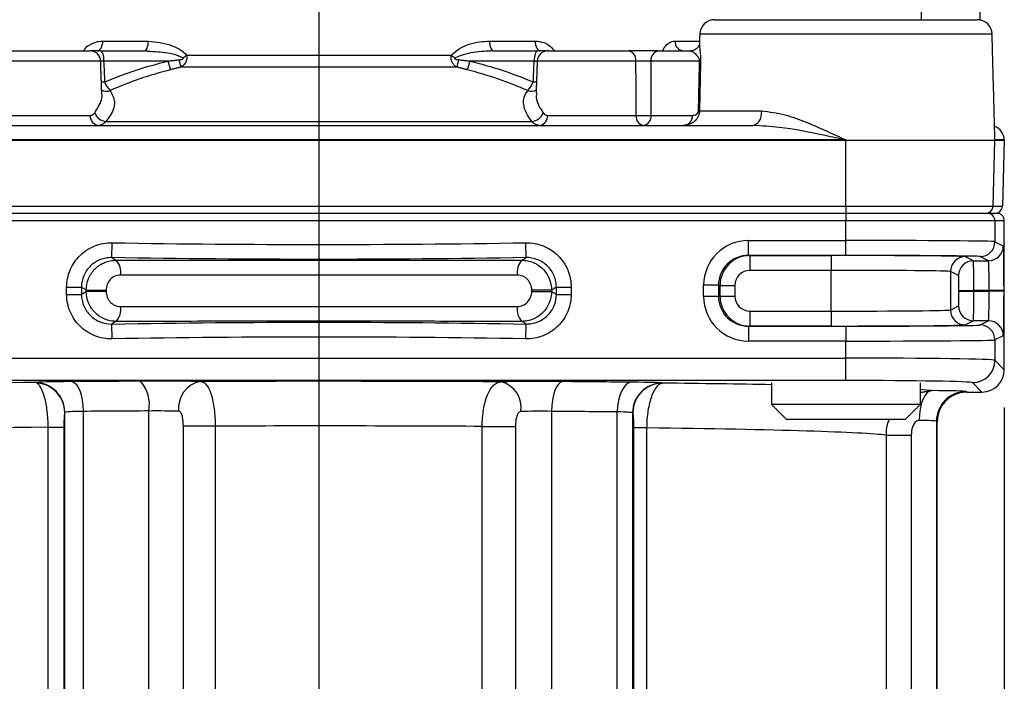
# Model space of a CAD drawing. Units: inches. Extents: x 0 to 21, y 0 to 15.5.
# Drawn here: x 12.2 to 13.5, y 4.2 to 5.1 of the extents above; entities that cross this region are included whole.
import ezdxf

# ---------------------------------------------------------------- set-up
doc = ezdxf.new("R2010")
doc.units = ezdxf.units.IN
doc.header["$LTSCALE"] = 0.03937
doc.layers.add('TEXT', color=7, linetype='Continuous')
doc.styles.add('ROMANS', font='romans.shx', dxfattribs={"width": 0.75})
doc.dimstyles.new('DWYER_STANDARD', dxfattribs={"dimtxt": 0.1, "dimasz": 0.18, "dimexe": 0.078, "dimexo": 0.05, "dimgap": 0.05, "dimtad": 0, "dimtih": 1, "dimtoh": 1, "dimdec": 3, "dimrnd": 0.001, "dimzin": 4, "dimdsep": 46, "dimtxsty": 'ROMANS', "dimcen": 0.062, "dimclrd": 256, "dimclre": 256, "dimclrt": 256, "dimadec": 3, "dimazin": 1, "dimtfac": 1, "dimtdec": 3, "dimtofl": 0, "dimtmove": 0, "dimatfit": 1, "dimfxl": 0, "dimtolj": 1, "dimtzin": 0, "dimarcsym": 0})

# ---------------------------------------------------------------- blocks, each defined once
blk = doc.blocks.new('*D9')
at = {"layer": 'DEFPOINTS', "color": 0}
for p in [(13.5353, 4.6589), (10.8582, 3.5545), (10.8582, 1.9858)]:
    blk.add_point(p, dxfattribs=at)
at = {"layer": 'TEXT', "lineweight": -2}
for p, q in [((13.5353, 4.6089), (13.5353, 1.9078)), ((10.8582, 3.5045), (10.8582, 1.9078)), ((11.0382, 1.9858), (12.1467, 1.9858)), ((13.3553, 1.9858), (12.7575, 1.9858))]:
    blk.add_line(p, q, dxfattribs=at)
at = {"layer": 'TEXT'}
for points in [[(11.0382, 2.0158), (11.0382, 1.9558), (10.8582, 1.9858)], [(13.3553, 2.0158), (13.3553, 1.9558), (13.5353, 1.9858)]]:
    blk.add_solid(points, dxfattribs=at)
at = {"layer": 'TEXT', "insert": (12.4521, 1.9858), "char_height": 0.1, "attachment_point": 5, "style": 'ROMANS'}
blk.add_mtext('\\A1;5-23/64\\P[136.13]', dxfattribs=at)
blk = doc.blocks.new('*D12')
at = {"layer": 'DEFPOINTS', "color": 0}
for p in [(12.4849, 5.3577), (10.1063, 2.7002), (12.0078, 2.7002)]:
    blk.add_point(p, dxfattribs=at)
at = {"layer": 'TEXT', "lineweight": -2}
for p, q in [((12.4349, 5.3577), (10.0283, 5.3577)), ((10.1063, 5.1777), (10.1063, 4.982)), ((10.1063, 2.8802), (10.1063, 4.5439)), ((11.9578, 2.7002), (10.0283, 2.7002))]:
    blk.add_line(p, q, dxfattribs=at)
at = {"layer": 'TEXT'}
for points in [[(10.0763, 5.1777), (10.1363, 5.1777), (10.1063, 5.3577)], [(10.0763, 2.8802), (10.1363, 2.8802), (10.1063, 2.7002)]]:
    blk.add_solid(points, dxfattribs=at)
at = {"layer": 'TEXT', "insert": (10.1063, 4.763), "char_height": 0.1, "attachment_point": 5, "style": 'ROMANS'}
blk.add_mtext('\\A1;5-21/64\\P[135.33]', dxfattribs=at)

msp = doc.modelspace()

# ---------------------------------------------------------------- linework, layer by layer
at = {"layer": 'TEXT'}
for p, q in [((12.6298, 5.4043), (12.6298, 2.4634)), ((13.5028, 5.1406), (13.5028, 5.1215)), ((13.4257, 5.1215), (13.4257, 5.1377)), ((13.1526, 5.1215), (13.4996, 5.1215)), ((13.5028, 5.1215), (13.4996, 5.1215)), ((13.5192, 5.1023), (13.1329, 5.1023)), ((12.3443, 5.0932), (12.4045, 5.0932)), ((12.8551, 5.0932), (12.9153, 5.0932)), ((13.1001, 5.0932), (13.1325, 5.0932)), ((13.1325, 5.0932), (13.1326, 5.0918)), ((12.2209, 5.0801), (12.3276, 5.0801)), ((12.3411, 5.0801), (12.3989, 5.0801)), ((12.4548, 5.0748), (12.8048, 5.0748)), ((12.8607, 5.0801), (12.9185, 5.0801)), ((12.932, 5.0801), (13.0387, 5.0801)), ((13.0784, 5.0801), (13.1203, 5.0801)), ((12.3414, 5.0668), (12.211, 5.0668)), ((12.4303, 5.0668), (12.3454, 5.0668)), ((12.9142, 5.0668), (12.8294, 5.0668)), ((13.0486, 5.0668), (12.9182, 5.0668)), ((13.1327, 5.0668), (13.0685, 5.0668)), ((12.8119, 5.0588), (12.4477, 5.0588)), ((13.1326, 5.0009), (13.2146, 5.0009)), ((12.2107, 4.995), (12.3276, 4.995)), ((12.3484, 4.987), (12.9112, 4.987)), ((12.932, 4.995), (13.0489, 4.995)), ((13.0685, 4.995), (13.1234, 4.995)), ((12.0563, 4.9817), (13.2034, 4.9817)), ((13.3261, 4.9625), (11.9335, 4.9625)), ((13.3261, 4.962), (11.9335, 4.962)), ((13.3261, 4.962), (13.3261, 4.9625)), ((13.5229, 4.962), (13.3261, 4.962)), ((13.3261, 4.8752), (13.3261, 4.962)), ((13.5206, 4.8752), (13.5229, 4.962)), ((13.5229, 4.9625), (13.5229, 4.962)), ((13.5353, 4.9625), (13.5229, 4.9625)), ((13.5353, 4.962), (13.5229, 4.962)), ((13.5353, 4.962), (13.533, 4.8752)), ((13.5353, 4.9625), (13.5353, 4.962)), ((11.9335, 4.8752), (13.3261, 4.8752)), ((11.9335, 4.8656), (13.3261, 4.8656)), ((13.3261, 4.8752), (13.5206, 4.8752)), ((13.3261, 4.8752), (13.3261, 4.8656)), ((13.3261, 4.8656), (13.513, 4.8656)), ((13.3261, 4.8656), (13.3261, 4.8557)), ((13.513, 4.8656), (13.5255, 4.8656)), ((13.5206, 4.8752), (13.533, 4.8752)), ((13.3261, 4.8557), (11.9335, 4.8557)), ((13.3261, 4.8297), (13.3261, 4.8557)), ((13.5229, 4.8557), (13.3261, 4.8557)), ((13.5229, 4.8557), (13.5229, 4.8281)), ((13.5353, 4.8557), (13.5229, 4.8557)), ((13.5353, 4.6589), (13.5353, 4.8557)), ((12.3562, 4.8071), (12.3566, 4.8267)), ((12.9034, 4.8071), (12.903, 4.8267)), ((13.1973, 4.8297), (13.3261, 4.8297)), ((13.1973, 4.81), (13.1973, 4.8297)), ((13.3261, 4.81), (13.3261, 4.8297)), ((13.5229, 4.8281), (13.5339, 4.8226)), ((13.3261, 4.81), (13.1973, 4.81)), ((13.1973, 4.81), (13.1991, 4.8098)), ((13.1991, 4.8098), (13.3067, 4.8098)), ((13.1991, 4.8098), (13.1991, 4.7901)), ((13.3067, 4.8098), (13.3067, 4.7901)), ((13.4839, 4.8083), (13.4946, 4.8029)), ((13.4946, 4.8029), (13.5143, 4.8029)), ((13.5143, 4.8029), (13.5032, 4.8084)), ((13.3067, 4.7901), (13.1991, 4.7901)), ((13.3067, 4.7363), (13.3067, 4.7901)), ((13.4642, 4.7886), (13.4642, 4.7378)), ((13.4749, 4.7832), (13.4642, 4.7886)), ((12.2965, 4.7585), (12.2965, 4.7679)), ((12.2965, 4.7679), (12.3161, 4.7679)), ((12.3161, 4.7679), (12.3161, 4.7585)), ((12.3224, 4.7624), (12.3224, 4.764)), ((12.3224, 4.764), (12.3486, 4.764)), ((12.3486, 4.7624), (12.3224, 4.7624)), ((12.3486, 4.764), (12.3486, 4.7624)), ((12.911, 4.7624), (12.911, 4.764)), ((12.9372, 4.764), (12.911, 4.764)), ((12.911, 4.7624), (12.9372, 4.7624)), ((12.9372, 4.764), (12.9372, 4.7624)), ((12.9435, 4.7679), (12.9631, 4.7679)), ((12.9435, 4.7585), (12.9435, 4.7679)), ((12.9631, 4.7679), (12.9631, 4.7585)), ((13.1381, 4.7558), (13.1381, 4.7706)), ((13.1577, 4.7706), (13.1381, 4.7706)), ((13.1577, 4.7706), (13.1577, 4.7558)), ((13.1597, 4.7704), (13.1577, 4.7706)), ((13.1597, 4.756), (13.1597, 4.7704)), ((13.1597, 4.7704), (13.1793, 4.7704)), ((13.1793, 4.7704), (13.1793, 4.756)), ((13.4752, 4.7629), (13.4752, 4.7636)), ((13.4752, 4.7636), (13.4949, 4.7636)), ((13.4752, 4.7629), (13.4949, 4.7629)), ((13.5153, 4.7636), (13.4949, 4.7636)), ((13.4949, 4.7636), (13.4949, 4.7629)), ((13.4949, 4.7629), (13.5153, 4.7629)), ((13.535, 4.7636), (13.5153, 4.7636)), ((13.5153, 4.7629), (13.5153, 4.7636)), ((13.535, 4.7629), (13.5153, 4.7629)), ((13.535, 4.7636), (13.535, 4.7629)), ((12.2965, 4.7585), (12.3161, 4.7585)), ((12.9435, 4.7585), (12.9631, 4.7585)), ((13.1577, 4.7558), (13.1381, 4.7558)), ((13.1577, 4.7558), (13.1597, 4.756)), ((13.1597, 4.756), (13.1793, 4.756)), ((13.1991, 4.7363), (13.3067, 4.7363)), ((13.1991, 4.7363), (13.1991, 4.7166)), ((13.3067, 4.7363), (13.3067, 4.7166)), ((13.4642, 4.7378), (13.4749, 4.7432)), ((13.4946, 4.7235), (13.4839, 4.7181)), ((13.5143, 4.7235), (13.4946, 4.7235)), ((13.5032, 4.718), (13.5143, 4.7235)), ((12.3566, 4.6997), (12.3562, 4.7193)), ((12.903, 4.6997), (12.9034, 4.7193)), ((13.1991, 4.7166), (13.1973, 4.7164)), ((13.1973, 4.7164), (13.3261, 4.7164)), ((13.1973, 4.7164), (13.1973, 4.6968)), ((13.3067, 4.7166), (13.1991, 4.7166)), ((13.3261, 4.7164), (13.3261, 4.6968)), ((13.3261, 4.6968), (13.1973, 4.6968)), ((13.3261, 4.6742), (13.3261, 4.6968)), ((13.5339, 4.7038), (13.5229, 4.6983)), ((13.5229, 4.6983), (13.5229, 4.6713)), ((11.9335, 4.6742), (13.3261, 4.6742)), ((13.3261, 4.6446), (13.3261, 4.6742)), ((13.5229, 4.6713), (13.5353, 4.6589)), ((13.3261, 4.6446), (11.9335, 4.6446)), ((13.0836, 4.6413), (13.084, 4.6412)), ((13.5058, 4.6294), (13.4934, 4.6418)), ((13.4861, 4.6294), (13.5058, 4.6294)), ((13.2276, 4.6132), (13.4245, 4.6132)), ((12.2939, 3.6845), (12.2939, 4.6025)), ((12.3182, 4.6038), (12.3182, 4.2293)), ((12.405, 4.2293), (12.405, 4.6043)), ((12.937, 4.6038), (12.937, 4.2293)), ((13.024, 3.6845), (13.024, 4.6031)), ((13.0443, 4.6019), (13.0443, 3.6845)), ((13.0447, 4.6018), (13.0443, 4.6019)), ((13.2473, 4.5935), (13.4048, 4.5935)), ((12.2721, 4.5829), (12.2928, 4.5829)), ((12.2721, 3.7928), (12.2721, 4.5829)), ((12.2928, 4.5829), (12.2928, 3.7928)), ((12.4927, 4.5843), (12.4507, 4.5843)), ((12.4507, 4.2293), (12.4507, 4.5843)), ((12.4927, 4.5843), (12.4927, 4.2293)), ((12.8456, 4.584), (12.8895, 4.584)), ((12.8456, 4.2293), (12.8456, 4.584)), ((12.8895, 4.584), (12.8895, 4.2293)), ((13.0459, 3.7921), (13.0459, 4.582)), ((13.0628, 4.582), (13.0459, 4.582)), ((13.0628, 4.582), (13.0628, 3.7921)), ((13.4457, 4.5907), (13.4457, 3.6845)), ((13.3795, 3.7846), (13.3795, 4.5724)), ((13.3795, 4.5724), (13.4124, 4.5724)), ((13.4124, 4.5724), (13.4124, 3.7846))]:
    msp.add_line(p, q, dxfattribs=at)
at = {"layer": 'TEXT', "flags": 128}
for points in [[(12.3372, 5.0801), (12.3385, 5.0804), (12.3398, 5.0811), (12.341, 5.0823), (12.3421, 5.0839), (12.343, 5.0859), (12.3436, 5.0881), (12.3441, 5.0906), (12.3443, 5.0932)], [(12.3989, 5.0801), (12.4, 5.0804), (12.401, 5.0811), (12.4019, 5.0823), (12.4028, 5.0839), (12.4034, 5.0859), (12.404, 5.0881), (12.4043, 5.0906), (12.4045, 5.0932)], [(12.8551, 5.0932), (12.8553, 5.0906), (12.8556, 5.0881), (12.8562, 5.0859), (12.8569, 5.0839), (12.8577, 5.0823), (12.8586, 5.0811), (12.8597, 5.0804), (12.8607, 5.0801)], [(12.9153, 5.0932), (12.9155, 5.0906), (12.916, 5.0881), (12.9167, 5.0859), (12.9175, 5.0839), (12.9186, 5.0823), (12.9198, 5.0811), (12.9211, 5.0804), (12.9224, 5.0801)], [(12.3411, 5.0801), (12.3419, 5.0799), (12.3427, 5.0791), (12.3434, 5.0779), (12.3441, 5.0763), (12.3446, 5.0743), (12.345, 5.072), (12.3453, 5.0695), (12.3454, 5.0668)], [(12.9185, 5.0801), (12.9177, 5.0799), (12.9169, 5.0791), (12.9162, 5.0779), (12.9155, 5.0763), (12.915, 5.0743), (12.9146, 5.072), (12.9143, 5.0695), (12.9142, 5.0668)], [(12.3424, 5.0392), (12.3441, 5.0392), (12.3467, 5.0393)], [(12.913, 5.0393), (12.9155, 5.0392), (12.9172, 5.0392)], [(13.2146, 5.0009), (13.2143, 4.9971), (13.2136, 4.9935), (13.2126, 4.9902), (13.2112, 4.9873), (13.2095, 4.9849), (13.2076, 4.9832), (13.2055, 4.9821), (13.2034, 4.9817)], [(12.3032, 4.6432), (12.3061, 4.6423), (12.3089, 4.64), (12.3114, 4.6363), (12.3137, 4.6314), (12.3156, 4.6255), (12.317, 4.6187), (12.3179, 4.6114), (12.3182, 4.6038)], [(12.9519, 4.6432), (12.949, 4.6423), (12.9462, 4.64), (12.9437, 4.6363), (12.9415, 4.6314), (12.9396, 4.6255), (12.9382, 4.6187), (12.9374, 4.6114), (12.937, 4.6038)], [(13.043, 4.6424), (13.0393, 4.6416), (13.0358, 4.6393), (13.0325, 4.6356), (13.0297, 4.6307), (13.0273, 4.6247), (13.0255, 4.618), (13.0244, 4.6107), (13.024, 4.6031)], [(13.4391, 4.6313), (13.436, 4.6304), (13.4329, 4.6281), (13.4301, 4.6244), (13.4276, 4.6195), (13.4256, 4.6136), (13.4241, 4.6068), (13.4231, 4.5995), (13.4227, 4.5919)]]:
    msp.add_lwpolyline(points, dxfattribs=at)
at = {"layer": 'TEXT'}
for centre, radius, start, end in [((13.1526, 5.1018), 0.0197, 90, 178.5), ((13.4996, 5.1018), 0.0197, 1.5, 90), ((13.1128, 5.0928), 0.0127, 178.3495, 265.2218), ((12.3276, 5.0664), 0.0138, 2, 90), ((12.4176, 5.1159), 0.0555, 305.8561, 312.1746), ((12.8421, 5.1159), 0.0555, 227.8254, 234.1439), ((12.932, 5.0664), 0.0138, 90, 178), ((13.0365, 5.0681), 0.0122, 353.8417, 79.6843), ((13.0806, 5.0682), 0.0122, 100.4238, 186.2183), ((12.5135, 5.0862), 0.0855, 193.1298, 201.1724), ((12.5292, 5.0878), 0.0865, 192.8988, 199.6364), ((12.7304, 5.0878), 0.0865, 340.3636, 347.1012), ((12.7461, 5.0862), 0.0855, 338.8276, 346.8702), ((13.1324, 5.0776), 0.0108, 271.2964, 278.6642), ((12.3745, 5.049), 0.0295, 199.2246, 225.8409), ((12.8851, 5.049), 0.0295, 314.1591, 340.7754), ((12.3493, 5.0395), 0.0126, 238.5287, 291.8476), ((12.9103, 5.0395), 0.0126, 248.1524, 301.4713), ((12.3496, 5.0039), 0.0169, 198.6719, 265.8107), ((12.91, 5.0039), 0.0169, 274.1893, 341.3281), ((13.131, 5.0116), 0.0108, 271.5984, 278.7046), ((12.3401, 4.9941), 0.0125, 175.8123, 262.8731), ((12.9196, 4.9941), 0.0125, 277.1269, 4.1877), ((13.0609, 4.9936), 0.0121, 173.3037, 258.6881), ((13.0587, 5.2234), 0.2286, 267.5389, 272.4611), ((13.0564, 4.9937), 0.0122, 280.1829, 6.0839), ((13.1105, 4.9946), 0.0129, 274.0547, 1.872), ((13.5108, 4.8754), 0.00984, 270.0042, 358.5045), ((13.513, 4.8557), 0.00984, 359.9956, 89.9956), ((13.5032, 4.8281), 0.0197, 270.0135, 359.9931), ((13.5143, 4.8226), 0.0197, 270.0135, 359.9931), ((12.3453, 4.7881), 0.0227, 349.5271, 43.1092), ((12.9144, 4.7881), 0.0227, 136.8908, 190.4729), ((13.4839, 4.7886), 0.0197, 90.0135, 179.9931), ((13.4946, 4.7832), 0.0197, 90.0135, 179.9931), ((12.3453, 4.7383), 0.0227, 316.8908, 10.4729), ((12.9144, 4.7383), 0.0227, 169.5271, 223.1092), ((13.4839, 4.7378), 0.0197, 180.0069, 269.9865), ((13.4946, 4.7432), 0.0197, 180.0069, 269.9865), ((13.5143, 4.7038), 0.0197, 0.0069, 89.9865), ((13.5032, 4.6983), 0.0197, 0.0069, 89.9865), ((13.4934, 4.6713), 0.0295, 270.0204, 359.9796), ((12.2546, 4.6026), 0.0394, 0.0011, 89.8037), ((12.2544, 4.6021), 0.0395, 0.5274, 86.8813), ((12.3596, 4.613), 0.0462, 349.1864, 41.5901), ((12.4801, 4.6081), 0.0359, 101.1079, 186.7026), ((12.8616, 4.6088), 0.0354, 351.5203, 74.6758), ((13.0837, 4.6019), 0.0394, 90.0962, 179.9736), ((13.084, 4.6018), 0.0394, 90.0962, 179.9736), ((13.4851, 4.5907), 0.0394, 90.0917, 179.9731)]:
    msp.add_arc(centre, radius, start, end, dxfattribs=at)
for centre, major_axis, ratio, start_param, end_param in [((13.5156, 4.962), (-0.0197, 0), 0.999848, 3.167773, 4.359119), ((13.5232, 4.8754), (-0.00984, 0), 0.999848, 1.570796, 3.115413), ((13.5255, 4.8557), (0.00984, 0), 0.999848, 0, 1.570796), ((13.1974, 4.7706), (-0.059, 0.0059), 0.996157, 4.81219, 6.382225), ((13.3261, 4.8281), (0.1968, 0), 0.007854, 0.017453, 1.570796), ((13.5339, 4.7636), (0, 0.0591), 0.017455, 4.712389, 6.274459), ((13.1974, 4.7706), (0.0395, -0.0039), 0.992351, 1.670597, 3.240633), ((13.1991, 4.7704), (0.0392, -0.0039), 0.999993, 1.670597, 3.240633), ((13.3067, 4.8082), (0.1772, 0), 0.008727, 0.017453, 1.570796), ((13.3261, 4.8084), (0.1772, 0), 0.008727, 0.017453, 1.570796), ((13.4946, 4.7636), (0, 0.0394), 0.008728, 4.712389, 6.274459), ((13.5143, 4.7636), (0, 0.0394), 0.026183, 4.712389, 6.274459), ((13.1991, 4.7704), (-0.0197, 0.002), 0.996157, 4.81219, 6.382225), ((13.3067, 4.7886), (0.1575, 0), 0.009818, 0.017453, 1.570796), ((13.4749, 4.7636), (0, 0.0197), 0.017455, 4.712389, 6.274459), ((13.4749, 4.7629), (0, 0.0197), 0.017455, 3.150319, 4.712389), ((13.4946, 4.7629), (0, 0.0394), 0.008728, 3.150319, 4.712389), ((13.5143, 4.7629), (0, 0.0394), 0.026183, 3.150319, 4.712389), ((13.5339, 4.7629), (0, 0.0591), 0.017455, 3.150319, 4.712389), ((13.1974, 4.7558), (-0.059, -0.0059), 0.996157, 6.184145, 7.754181), ((13.1974, 4.7558), (0.0395, 0.0039), 0.992351, 3.042553, 4.612588), ((13.1991, 4.756), (0.0392, 0.0039), 0.999993, 3.042553, 4.612588), ((13.1991, 4.756), (-0.0197, -0.002), 0.996157, 6.184145, 7.754181), ((13.3067, 4.7379), (0.1575, 0), 0.009818, 4.712389, 6.265732), ((13.3067, 4.7182), (0.1772, 0), 0.008727, 4.712389, 6.265732), ((13.3261, 4.718), (0.1772, 0), 0.008727, 4.712389, 6.265732), ((13.3261, 4.6983), (0.1968, 0), 0.007854, 4.712389, 6.265732), ((13.3261, 4.6713), (0.1968, 0), 0.014837, 0.017453, 1.570796), ((13.5058, 4.6589), (-0.0209, 0.0209), 0.999695, 2.356347, 3.926839), ((13.3261, 4.6417), (0.1673, 0), 0.017455, 0.017453, 1.570796), ((12.6298, 4.6293), (0.8169, 0), 0.017455, 2.047802, 2.393887), ((12.3332, 4.6419), (0.0787, 0), 0.017455, 1.962174, 3.057278), ((12.6298, 4.6293), (0.8563, 0), 0.017455, 1.849577, 1.962174), ((12.4158, 4.6424), (0.0787, 0), 0.017455, 0.753993, 1.849577), ((12.6298, 4.6293), (0.8169, 0), 0.017455, 1.271191, 1.76365), ((12.9222, 4.6419), (0.0787, 0), 0.017455, 1.185227, 2.280677), ((12.6298, 4.6293), (0.8563, 0), 0.017455, 1.067253, 1.185227), ((13.005, 4.6412), (0.0787, 0), 0.017455, 0.05236, 1.067253), ((12.6298, 4.6293), (0.8169, 0), 0.017455, 0.749823, 0.981296), ((12.6298, 4.6293), (0.8169, 0), 0.017455, 0.136693, 0.233885), ((13.4064, 4.63), (0.0787, 0), 0.017455, 0.050655, 1.141877), ((12.6298, 4.6293), (0.8563, 0), 0.017455, 0.000802, 0.050655), ((12.3332, 4.6025), (0.0394, 0), 0.03491, 1.962174, 3.057278), ((12.6298, 4.59), (0.8169, 0), 0.018296, 1.849577, 1.962174), ((12.4158, 4.603), (0.0394, 0), 0.03491, 0.753993, 1.849577), ((12.9222, 4.6026), (0.0394, 0), 0.03491, 1.185227, 2.280677), ((12.6298, 4.59), (0.8169, 0), 0.018296, 1.067253, 1.185227), ((13.005, 4.6019), (0.0394, 0), 0.03491, 0.05236, 1.067253), ((12.6298, 4.5703), (0.7579, 0), 0.018815, 2.062343, 2.606766), ((12.6298, 4.5703), (0.7579, 0), 0.018815, 1.282097, 1.752707), ((12.6298, 4.5703), (0.7579, 0), 0.018815, 0.147525, 0.96274), ((13.4064, 4.5907), (0.0394, 0), 0.03491, 0.050655, 1.141877), ((12.6298, 4.59), (0.8169, 0), 0.018296, 0, 0.050655)]:
    msp.add_ellipse(centre, major_axis=major_axis, ratio=ratio, start_param=start_param, end_param=end_param, dxfattribs=at)
for points, degree in [([(13.1329, 5.1023), (13.1326, 5.0894)], 1), ([(13.5229, 4.9641), (13.5192, 5.1023)], 1), ([(12.4041, 5.0796), (12.3989, 5.0801)], 1), ([(12.3429, 5.0248), (12.3414, 5.0668)], 1), ([(12.4303, 5.0668), (12.4448, 5.0685)], 1), ([(12.8148, 5.0685), (12.8294, 5.0668)], 1), ([(12.9142, 5.0668), (12.9182, 5.067)], 1), ([(12.9182, 5.0668), (12.9167, 5.0246)], 1), ([(13.1313, 5.0008), (13.1327, 5.0668)], 1), ([(13.134, 5.067), (13.1326, 5.0009)], 1), ([(12.4477, 5.0588), (12.4338, 5.0554)], 1), ([(12.8258, 5.0554), (12.8119, 5.0588)], 1), ([(12.2566, 4.6415), (12.2559, 4.6418), (12.2553, 4.642), (12.2547, 4.642)], 3), ([(13.2276, 4.6417), (13.2276, 4.6132)], 1), ([(13.4245, 4.6132), (13.4245, 4.6417)], 1), ([(13.4245, 4.629), (13.4391, 4.6313)], 1), ([(13.2276, 4.6132), (13.2473, 4.5935)], 1), ([(13.4048, 4.5935), (13.4245, 4.6132)], 1), ([(12.294, 4.6026), (12.2939, 4.6026), (12.2939, 4.6026), (12.2939, 4.6025)], 3), ([(13.4467, 3.6845), (13.4467, 4.59)], 1)]:
    msp.add_open_spline(points, degree=degree, dxfattribs=at)
for points, knots in [([(12.3195, 5.0812), (12.3198, 5.0817), (12.3216, 5.0848), (12.3279, 5.0893), (12.3361, 5.0928), (12.3421, 5.0931), (12.3443, 5.0932)], [0, 0, 0, 0, 0.0533074, 0.3471047, 0.7677205, 1, 1, 1, 1]), ([(12.4045, 5.0932), (12.4148, 5.092), (12.4301, 5.0902), (12.4472, 5.0823), (12.4529, 5.0767), (12.4548, 5.0748)], [0, 0, 0, 0, 0.576813, 0.855271, 1, 1, 1, 1]), ([(12.8048, 5.0748), (12.8082, 5.0777), (12.8189, 5.0871), (12.8373, 5.0921), (12.8508, 5.0929), (12.8551, 5.0932)], [0, 0, 0, 0, 0.2378858, 0.7582018, 1, 1, 1, 1]), ([(12.9153, 5.0932), (12.9192, 5.0928), (12.9266, 5.0921), (12.9355, 5.0872), (12.9394, 5.0821), (12.9409, 5.0801)], [0, 0, 0, 0, 0.404151, 0.764679, 1, 1, 1, 1]), ([(13.0843, 5.0801), (13.0846, 5.081), (13.0857, 5.0845), (13.0898, 5.0893), (13.095, 5.0928), (13.0988, 5.0931), (13.1001, 5.0932)], [0, 0, 0, 0, 0.090947, 0.373063, 0.776956, 1, 1, 1, 1]), ([(13.1325, 5.0895), (13.1326, 5.0896), (13.1326, 5.0898), (13.1323, 5.0884), (13.131, 5.0855), (13.1279, 5.0822), (13.1237, 5.0802), (13.1211, 5.0804), (13.1202, 5.0804)], [0, 0, 0, 0, 0.1194426, 0.3099244, 0.4827134, 0.6777869, 0.8906688, 1, 1, 1, 1]), ([(13.1326, 5.0893), (13.1327, 5.0869), (13.1328, 5.0834), (13.1337, 5.076), (13.134, 5.071), (13.134, 5.0682), (13.134, 5.067)], [0, 0, 0, 0, 0.527082, 0.776752, 0.90352, 1, 1, 1, 1]), ([(12.3411, 5.0801), (12.3389, 5.0801), (12.3339, 5.0801), (12.329, 5.0801), (12.3274, 5.0801), (12.3272, 5.0801)], [0, 0, 0, 0, 0.40137, 0.922292, 1, 1, 1, 1]), ([(12.4501, 5.0709), (12.448, 5.0719), (12.4415, 5.0749), (12.426, 5.0783), (12.4126, 5.0791), (12.4041, 5.0796)], [0, 0, 0, 0, 0.146227, 0.456375, 1, 1, 1, 1]), ([(12.4548, 5.0748), (12.455, 5.0741), (12.4552, 5.0728), (12.4553, 5.0708), (12.455, 5.0688), (12.4545, 5.0667), (12.4531, 5.0636), (12.4507, 5.0607), (12.4485, 5.0593), (12.4477, 5.0588)], [0, 0, 0, 0, 0.101422, 0.19682, 0.297541, 0.399962, 0.541434, 0.840881, 1, 1, 1, 1]), ([(12.8119, 5.0588), (12.8109, 5.0594), (12.8087, 5.061), (12.8063, 5.064), (12.805, 5.067), (12.8045, 5.0693), (12.8044, 5.0711), (12.8044, 5.0729), (12.8047, 5.0741), (12.8048, 5.0748)], [0, 0, 0, 0, 0.209056, 0.465995, 0.631611, 0.723913, 0.820297, 0.904231, 1, 1, 1, 1]), ([(12.8607, 5.0801), (12.8565, 5.08), (12.843, 5.0796), (12.8254, 5.0774), (12.8132, 5.0724), (12.8095, 5.0709)], [0, 0, 0, 0, 0.244176, 0.776389, 1, 1, 1, 1]), ([(12.9331, 5.0801), (12.9331, 5.0801), (12.9318, 5.0801), (12.9269, 5.0801), (12.9213, 5.0801), (12.9185, 5.0801)], [0, 0, 0, 0, 0.01291, 0.506463, 1, 1, 1, 1]), ([(13.0784, 5.0801), (13.0766, 5.0801), (13.0725, 5.0801), (13.0643, 5.0801), (13.0549, 5.0801), (13.0458, 5.0801), (13.0411, 5.0801), (13.0387, 5.0801)], [0, 0, 0, 0, 0.161431, 0.370946, 0.580533, 0.79027, 1, 1, 1, 1]), ([(13.1327, 5.0668), (13.1326, 5.0671), (13.1326, 5.0678), (13.1323, 5.0693), (13.1314, 5.0716), (13.1285, 5.0754), (13.1249, 5.0783), (13.1219, 5.08), (13.1207, 5.0801), (13.1203, 5.0801)], [0, 0, 0, 0, 0.01666, 0.037619, 0.100818, 0.252542, 0.64287, 0.880345, 1, 1, 1, 1]), ([(12.3415, 5.067), (12.3417, 5.067), (12.3428, 5.0669), (12.3442, 5.0669), (12.3454, 5.0668)], [0, 0, 0, 0, 0.211649, 1, 1, 1, 1]), ([(12.3454, 5.0668), (12.3456, 5.062), (12.346, 5.0528), (12.3465, 5.0436), (12.3467, 5.0393)], [0, 0, 0, 0, 0.530346, 1, 1, 1, 1]), ([(12.3467, 5.0393), (12.36, 5.0446), (12.3868, 5.0553), (12.4157, 5.063), (12.4303, 5.0668)], [0, 0, 0, 0, 0.495821, 1, 1, 1, 1]), ([(12.4448, 5.0685), (12.4454, 5.0686), (12.447, 5.0688), (12.4488, 5.0691), (12.45, 5.0696), (12.4504, 5.0699), (12.4505, 5.07), (12.4506, 5.0702), (12.4506, 5.0703), (12.4506, 5.0704), (12.4506, 5.0705), (12.4504, 5.0707), (12.4502, 5.0708), (12.4501, 5.0709)], [0, 0, 0, 0, 0.2558766, 0.6497383, 0.7748456, 0.8097237, 0.8369227, 0.8579731, 0.8791961, 0.882238, 0.908884, 0.9294052, 1, 1, 1, 1]), ([(12.8095, 5.0709), (12.8094, 5.0708), (12.8092, 5.0707), (12.8091, 5.0705), (12.809, 5.0704), (12.809, 5.0702), (12.809, 5.0701), (12.8091, 5.07), (12.8095, 5.0697), (12.8106, 5.0692), (12.8124, 5.0688), (12.814, 5.0686), (12.8148, 5.0685)], [0, 0, 0, 0, 0.067341, 0.099368, 0.110286, 0.129325, 0.152723, 0.169309, 0.203651, 0.342578, 0.668958, 1, 1, 1, 1]), ([(12.8294, 5.0668), (12.8437, 5.063), (12.8725, 5.0554), (12.8994, 5.0447), (12.913, 5.0393)], [0, 0, 0, 0, 0.495513, 1, 1, 1, 1]), ([(12.913, 5.0393), (12.9132, 5.0436), (12.9136, 5.0528), (12.914, 5.062), (12.9142, 5.0668)], [0, 0, 0, 0, 0.4696539, 1, 1, 1, 1]), ([(13.0486, 5.0668), (13.0498, 5.0669), (13.0522, 5.067), (13.0568, 5.0671), (13.0614, 5.067), (13.0655, 5.067), (13.0676, 5.0669), (13.0685, 5.0668)], [0, 0, 0, 0, 0.209865, 0.419524, 0.628966, 0.838443, 1, 1, 1, 1]), ([(13.0489, 4.995), (13.0489, 5.0072), (13.0488, 5.0311), (13.0487, 5.0551), (13.0486, 5.0668)], [0, 0, 0, 0, 0.508666, 1, 1, 1, 1]), ([(13.0685, 5.0668), (13.0685, 5.0551), (13.0685, 5.0311), (13.0685, 5.0072), (13.0685, 4.995)], [0, 0, 0, 0, 0.491336, 1, 1, 1, 1]), ([(12.4338, 5.0554), (12.4201, 5.0516), (12.3925, 5.0439), (12.3669, 5.0332), (12.354, 5.0279)], [0, 0, 0, 0, 0.495416, 1, 1, 1, 1]), ([(12.9057, 5.0279), (12.893, 5.0331), (12.8674, 5.0438), (12.8398, 5.0515), (12.8258, 5.0554)], [0, 0, 0, 0, 0.495773, 1, 1, 1, 1]), ([(12.3336, 4.9984), (12.3352, 5.001), (12.3405, 5.0096), (12.3445, 5.0191), (12.3427, 5.0245), (12.3426, 5.0248)], [0, 0, 0, 0, 0.292476, 0.961259, 1, 1, 1, 1]), ([(12.354, 5.0279), (12.3566, 5.0229), (12.3619, 5.0131), (12.3568, 4.9982), (12.3504, 4.9896), (12.3484, 4.987)], [0, 0, 0, 0, 0.410731, 0.820979, 1, 1, 1, 1]), ([(12.9112, 4.987), (12.9085, 4.9907), (12.903, 4.9983), (12.8998, 5.0092), (12.9, 5.0194), (12.9038, 5.025), (12.9057, 5.0279)], [0, 0, 0, 0, 0.253077, 0.515045, 0.752893, 1, 1, 1, 1]), ([(12.9178, 5.0245), (12.9175, 5.0233), (12.9154, 5.0168), (12.9202, 5.0074), (12.9251, 4.9999), (12.926, 4.9984)], [0, 0, 0, 0, 0.15544, 0.839245, 1, 1, 1, 1]), ([(12.3276, 4.995), (12.3285, 4.9951), (12.3308, 4.9953), (12.3325, 4.9972), (12.3336, 4.9984)], [0, 0, 0, 0, 0.376285, 1, 1, 1, 1]), ([(12.926, 4.9984), (12.9267, 4.9977), (12.9283, 4.9956), (12.9306, 4.9952), (12.932, 4.995)], [0, 0, 0, 0, 0.387277, 1, 1, 1, 1]), ([(13.1326, 5.0009), (13.1326, 5.0001), (13.1325, 4.9985), (13.1318, 4.9957), (13.1299, 4.9913), (13.1274, 4.9883), (13.1232, 4.9849), (13.1186, 4.9824), (13.1136, 4.9819), (13.1114, 4.9817)], [0, 0, 0, 0, 0.067978, 0.143672, 0.253257, 0.497464, 0.501999, 0.774052, 1, 1, 1, 1]), ([(13.1234, 4.995), (13.1251, 4.9953), (13.1276, 4.9956), (13.1301, 4.9977), (13.1309, 4.9991), (13.1312, 5), (13.1313, 5.0005), (13.1313, 5.0008)], [0, 0, 0, 0, 0.582996, 0.830642, 0.914175, 0.961682, 1, 1, 1, 1]), ([(13.2146, 5.0009), (13.2249, 4.9997), (13.244, 4.9974), (13.2734, 4.9863), (13.3001, 4.9747), (13.3178, 4.9664), (13.326, 4.9626), (13.3261, 4.9625)], [0, 0, 0, 0, 0.288878, 0.536108, 0.783794, 0.996865, 1, 1, 1, 1]), ([(12.3484, 4.987), (12.3466, 4.9851), (12.3436, 4.9822), (12.3399, 4.9818), (12.3385, 4.9817)], [0, 0, 0, 0, 0.620605, 1, 1, 1, 1]), ([(12.9211, 4.9817), (12.9188, 4.9821), (12.9152, 4.9826), (12.9123, 4.9858), (12.9112, 4.987)], [0, 0, 0, 0, 0.6172862, 1, 1, 1, 1]), ([(13.3261, 4.9625), (13.3259, 4.9626), (13.3169, 4.9645), (13.2874, 4.9707), (13.2462, 4.9793), (13.2148, 4.9811), (13.2034, 4.9817)], [0, 0, 0, 0, 0.003279, 0.218875, 0.716658, 1, 1, 1, 1]), ([(13.5229, 4.9625), (13.5229, 4.9626), (13.5229, 4.9631), (13.5228, 4.9637), (13.5227, 4.9641)], [0, 0, 0, 0, 0.104123, 1, 1, 1, 1]), ([(12.2965, 4.7679), (12.2965, 4.7718), (12.2969, 4.7757), (12.2985, 4.7834), (12.2996, 4.7872), (12.3026, 4.7943), (12.3045, 4.7978), (12.3089, 4.8042), (12.3114, 4.8072), (12.317, 4.8126), (12.3201, 4.8151), (12.3266, 4.8194), (12.3301, 4.8211), (12.3373, 4.824), (12.3411, 4.8251), (12.3488, 4.8265), (12.3526, 4.8268), (12.3566, 4.8267)], [0, 0, 0, 0, 0.125, 0.125, 0.25, 0.25, 0.375, 0.375, 0.5, 0.5, 0.625, 0.625, 0.75, 0.75, 0.875, 0.875, 1, 1, 1, 1]), ([(12.3566, 4.8267), (12.4476, 4.8251), (12.5387, 4.8244), (12.7209, 4.8244), (12.812, 4.8251), (12.903, 4.8267)], [0, 0, 0, 0, 0.5, 0.5, 1, 1, 1, 1]), ([(12.903, 4.8267), (12.907, 4.8268), (12.9109, 4.8265), (12.9186, 4.8251), (12.9224, 4.824), (12.9296, 4.8211), (12.9331, 4.8193), (12.9397, 4.8151), (12.9427, 4.8126), (12.9482, 4.8072), (12.9508, 4.8041), (12.9552, 4.7977), (12.957, 4.7943), (12.96, 4.7871), (12.9612, 4.7833), (12.9627, 4.7757), (12.9631, 4.7718), (12.9631, 4.7679)], [0, 0, 0, 0, 0.125, 0.125, 0.25, 0.25, 0.375, 0.375, 0.5, 0.5, 0.625, 0.625, 0.75, 0.75, 0.875, 0.875, 1, 1, 1, 1]), ([(12.3562, 4.8071), (12.3536, 4.8071), (12.351, 4.8069), (12.3459, 4.806), (12.3434, 4.8053), (12.3385, 4.8034), (12.3362, 4.8022), (12.3318, 4.7994), (12.3298, 4.7978), (12.3242, 4.7923), (12.3212, 4.7879), (12.3172, 4.7784), (12.3161, 4.7731), (12.3161, 4.7679)], [0, 0, 0, 0, 0.125, 0.125, 0.25, 0.25, 0.375, 0.375, 0.5, 0.5, 0.75, 0.75, 1, 1, 1, 1]), ([(12.3224, 4.764), (12.3225, 4.7692), (12.3235, 4.7745), (12.3265, 4.7817), (12.3278, 4.784), (12.3306, 4.7883), (12.3323, 4.7903), (12.3359, 4.794), (12.338, 4.7956), (12.3422, 4.7985), (12.3445, 4.7997), (12.3492, 4.8017), (12.3517, 4.8024), (12.3567, 4.8034), (12.3593, 4.8036), (12.3618, 4.8036)], [0, 0, 0, 0, 0.25, 0.25, 0.375, 0.375, 0.5, 0.5, 0.625, 0.625, 0.75, 0.75, 0.875, 0.875, 1, 1, 1, 1]), ([(12.9034, 4.8071), (12.8122, 4.8054), (12.721, 4.8047), (12.5386, 4.8047), (12.4474, 4.8054), (12.3562, 4.8071)], [0, 0, 0, 0, 0.5, 0.5, 1, 1, 1, 1]), ([(12.3562, 4.8071), (12.358, 4.806), (12.3597, 4.8049), (12.3614, 4.8039), (12.3616, 4.8038), (12.3617, 4.8037), (12.3618, 4.8036)], [0.000952638, 0.000952638, 0.000952638, 0.000952638, 0.004, 0.004, 0.004, 0.00423896, 0.00423896, 0.00423896, 0.00423896]), ([(12.3618, 4.8036), (12.4054, 4.8036), (12.4495, 4.8036), (12.5386, 4.8036), (12.5837, 4.8036), (12.6408, 4.8036), (12.6522, 4.8036), (12.6751, 4.8036), (12.6864, 4.8036), (12.7204, 4.8036), (12.743, 4.8036), (12.8101, 4.8036), (12.8542, 4.8036), (12.8978, 4.8036)], [0, 0, 0, 0, 0.25, 0.25, 0.5, 0.5, 0.5625, 0.5625, 0.625, 0.625, 0.75, 0.75, 1, 1, 1, 1]), ([(12.8978, 4.8036), (12.8995, 4.8047), (12.9012, 4.8057), (12.903, 4.8068), (12.9031, 4.8069), (12.9032, 4.807), (12.9034, 4.8071)], [0.00097189, 0.00097189, 0.00097189, 0.00097189, 0.004, 0.004, 0.004, 0.004258212, 0.004258212, 0.004258212, 0.004258212]), ([(12.8978, 4.8036), (12.9004, 4.8036), (12.9029, 4.8034), (12.9079, 4.8024), (12.9104, 4.8017), (12.9151, 4.7997), (12.9174, 4.7985), (12.9217, 4.7956), (12.9237, 4.794), (12.9273, 4.7903), (12.929, 4.7883), (12.9319, 4.784), (12.9331, 4.7817), (12.9361, 4.7745), (12.9372, 4.7692), (12.9372, 4.764)], [0, 0, 0, 0, 0.125, 0.125, 0.25, 0.25, 0.375, 0.375, 0.5, 0.5, 0.625, 0.625, 0.75, 0.75, 1, 1, 1, 1]), ([(12.9435, 4.7679), (12.9435, 4.7705), (12.9433, 4.7731), (12.9422, 4.7782), (12.9415, 4.7807), (12.9395, 4.7855), (12.9382, 4.7878), (12.9353, 4.7921), (12.9336, 4.7941), (12.928, 4.7995), (12.9235, 4.8024), (12.9139, 4.8062), (12.9086, 4.8072), (12.9034, 4.8071)], [0, 0, 0, 0, 0.125, 0.125, 0.25, 0.25, 0.375, 0.375, 0.5, 0.5, 0.75, 0.75, 1, 1, 1, 1]), ([(12.3676, 4.7839), (12.3651, 4.784), (12.3626, 4.7834), (12.358, 4.7814), (12.3559, 4.7799), (12.3507, 4.7744), (12.3486, 4.7692), (12.3486, 4.764)], [0, 0, 0, 0, 0.25, 0.25, 0.5, 0.5, 1, 1, 1, 1]), ([(12.892, 4.7839), (12.8494, 4.7839), (12.8062, 4.7839), (12.7405, 4.7839), (12.7185, 4.7839), (12.6852, 4.7839), (12.6741, 4.7839), (12.6517, 4.7839), (12.6405, 4.7839), (12.5847, 4.7839), (12.5406, 4.7839), (12.4533, 4.7839), (12.4102, 4.7839), (12.3676, 4.7839)], [0, 0, 0, 0, 0.25, 0.25, 0.375, 0.375, 0.4375, 0.4375, 0.5, 0.5, 0.75, 0.75, 1, 1, 1, 1]), ([(12.911, 4.764), (12.911, 4.7692), (12.9089, 4.7744), (12.9037, 4.7799), (12.9016, 4.7814), (12.897, 4.7834), (12.8945, 4.784), (12.892, 4.7839)], [0, 0, 0, 0, 0.5, 0.5, 0.75, 0.75, 1, 1, 1, 1]), ([(12.3224, 4.764), (12.3216, 4.7645), (12.3208, 4.765), (12.32, 4.7655), (12.3187, 4.7663), (12.3174, 4.7671), (12.3161, 4.7679)], [0.001311287, 0.001311287, 0.001311287, 0.001311287, 0.002747535, 0.002747535, 0.002747535, 0.005004158, 0.005004158, 0.005004158, 0.005004158]), ([(12.3161, 4.7585), (12.3174, 4.7593), (12.3187, 4.7601), (12.32, 4.7609), (12.3208, 4.7614), (12.3216, 4.7619), (12.3224, 4.7624)], [0.000917656, 0.000917656, 0.000917656, 0.000917656, 0.003174279, 0.003174279, 0.003174279, 0.004610526, 0.004610526, 0.004610526, 0.004610526]), ([(12.3618, 4.7228), (12.3593, 4.7228), (12.3567, 4.723), (12.3517, 4.724), (12.3492, 4.7248), (12.3445, 4.7267), (12.3422, 4.7279), (12.338, 4.7308), (12.3359, 4.7325), (12.3323, 4.7361), (12.3306, 4.7381), (12.3278, 4.7424), (12.3265, 4.7448), (12.3235, 4.7519), (12.3225, 4.7572), (12.3224, 4.7624)], [0, 0, 0, 0, 0.125, 0.125, 0.25, 0.25, 0.375, 0.375, 0.5, 0.5, 0.625, 0.625, 0.75, 0.75, 1, 1, 1, 1]), ([(12.3486, 4.7624), (12.3486, 4.7572), (12.3507, 4.752), (12.3559, 4.7465), (12.358, 4.745), (12.3626, 4.743), (12.3651, 4.7425), (12.3676, 4.7425)], [0, 0, 0, 0, 0.5, 0.5, 0.75, 0.75, 1, 1, 1, 1]), ([(12.892, 4.7425), (12.8945, 4.7425), (12.897, 4.743), (12.9016, 4.745), (12.9037, 4.7465), (12.9089, 4.752), (12.911, 4.7572), (12.911, 4.7624)], [0, 0, 0, 0, 0.25, 0.25, 0.5, 0.5, 1, 1, 1, 1]), ([(12.9372, 4.7624), (12.9372, 4.7572), (12.9361, 4.7519), (12.9331, 4.7448), (12.9319, 4.7424), (12.929, 4.7381), (12.9273, 4.7361), (12.9237, 4.7325), (12.9217, 4.7308), (12.9174, 4.7279), (12.9151, 4.7267), (12.9104, 4.7248), (12.9079, 4.724), (12.9029, 4.723), (12.9004, 4.7228), (12.8978, 4.7228)], [0, 0, 0, 0, 0.25, 0.25, 0.375, 0.375, 0.5, 0.5, 0.625, 0.625, 0.75, 0.75, 0.875, 0.875, 1, 1, 1, 1]), ([(12.9435, 4.7679), (12.9426, 4.7673), (12.9417, 4.7667), (12.9407, 4.7662), (12.9396, 4.7654), (12.9384, 4.7647), (12.9372, 4.764)], [0.000917656, 0.000917656, 0.000917656, 0.000917656, 0.002528551, 0.002528551, 0.002528551, 0.004610526, 0.004610526, 0.004610526, 0.004610526]), ([(12.9372, 4.7624), (12.938, 4.7619), (12.9388, 4.7614), (12.9396, 4.7609), (12.9409, 4.7601), (12.9422, 4.7593), (12.9435, 4.7585)], [0.001311287, 0.001311287, 0.001311287, 0.001311287, 0.002747535, 0.002747535, 0.002747535, 0.005004158, 0.005004158, 0.005004158, 0.005004158]), ([(12.3566, 4.6997), (12.3526, 4.6996), (12.3487, 4.6999), (12.341, 4.7013), (12.3372, 4.7024), (12.33, 4.7053), (12.3266, 4.7071), (12.32, 4.7114), (12.3169, 4.7138), (12.3114, 4.7192), (12.3088, 4.7223), (12.3045, 4.7287), (12.3026, 4.7321), (12.2996, 4.7393), (12.2984, 4.7431), (12.2969, 4.7507), (12.2965, 4.7546), (12.2965, 4.7585)], [0, 0, 0, 0, 0.125, 0.125, 0.25, 0.25, 0.375, 0.375, 0.5, 0.5, 0.625, 0.625, 0.75, 0.75, 0.875, 0.875, 1, 1, 1, 1]), ([(12.3161, 4.7585), (12.3161, 4.7559), (12.3164, 4.7533), (12.3174, 4.7482), (12.3182, 4.7457), (12.3202, 4.7409), (12.3214, 4.7386), (12.3243, 4.7343), (12.326, 4.7323), (12.3316, 4.7269), (12.3361, 4.724), (12.3457, 4.7202), (12.351, 4.7192), (12.3562, 4.7193)], [0, 0, 0, 0, 0.125, 0.125, 0.25, 0.25, 0.375, 0.375, 0.5, 0.5, 0.75, 0.75, 1, 1, 1, 1]), ([(12.9631, 4.7585), (12.9631, 4.7546), (12.9627, 4.7507), (12.9612, 4.743), (12.96, 4.7393), (12.957, 4.7321), (12.9551, 4.7287), (12.9507, 4.7222), (12.9482, 4.7192), (12.9426, 4.7138), (12.9396, 4.7113), (12.933, 4.7071), (12.9296, 4.7053), (12.9223, 4.7024), (12.9185, 4.7013), (12.9109, 4.6999), (12.907, 4.6996), (12.903, 4.6997)], [0, 0, 0, 0, 0.125, 0.125, 0.25, 0.25, 0.375, 0.375, 0.5, 0.5, 0.625, 0.625, 0.75, 0.75, 0.875, 0.875, 1, 1, 1, 1]), ([(12.9034, 4.7193), (12.906, 4.7193), (12.9086, 4.7195), (12.9137, 4.7204), (12.9163, 4.7211), (12.9211, 4.723), (12.9234, 4.7242), (12.9278, 4.727), (12.9299, 4.7287), (12.9354, 4.7341), (12.9384, 4.7385), (12.9425, 4.7481), (12.9435, 4.7533), (12.9435, 4.7585)], [0, 0, 0, 0, 0.125, 0.125, 0.25, 0.25, 0.375, 0.375, 0.5, 0.5, 0.75, 0.75, 1, 1, 1, 1]), ([(12.3676, 4.7425), (12.4102, 4.7425), (12.4534, 4.7425), (12.5191, 4.7425), (12.5411, 4.7425), (12.5744, 4.7425), (12.5855, 4.7425), (12.6079, 4.7425), (12.6191, 4.7425), (12.6749, 4.7425), (12.719, 4.7425), (12.8063, 4.7425), (12.8494, 4.7425), (12.892, 4.7425)], [0, 0, 0, 0, 0.25, 0.25, 0.375, 0.375, 0.4375, 0.4375, 0.5, 0.5, 0.75, 0.75, 1, 1, 1, 1]), ([(12.3618, 4.7228), (12.3601, 4.7217), (12.3584, 4.7207), (12.3567, 4.7196), (12.3565, 4.7195), (12.3564, 4.7194), (12.3562, 4.7193)], [0.00097189, 0.00097189, 0.00097189, 0.00097189, 0.004, 0.004, 0.004, 0.004258212, 0.004258212, 0.004258212, 0.004258212]), ([(12.8978, 4.7228), (12.8542, 4.7228), (12.8102, 4.7228), (12.721, 4.7229), (12.6759, 4.7229), (12.6189, 4.7229), (12.6074, 4.7229), (12.5846, 4.7229), (12.5732, 4.7229), (12.5392, 4.7229), (12.5167, 4.7229), (12.4495, 4.7228), (12.4054, 4.7228), (12.3618, 4.7228)], [0, 0, 0, 0, 0.25, 0.25, 0.5, 0.5, 0.5625, 0.5625, 0.625, 0.625, 0.75, 0.75, 1, 1, 1, 1]), ([(12.9034, 4.7193), (12.9017, 4.7204), (12.8999, 4.7215), (12.8982, 4.7226), (12.8981, 4.7226), (12.8979, 4.7227), (12.8978, 4.7228)], [0.000952638, 0.000952638, 0.000952638, 0.000952638, 0.004, 0.004, 0.004, 0.00423896, 0.00423896, 0.00423896, 0.00423896]), ([(12.3562, 4.7193), (12.4474, 4.721), (12.5386, 4.7217), (12.721, 4.7217), (12.8122, 4.721), (12.9034, 4.7193)], [0, 0, 0, 0, 0.5, 0.5, 1, 1, 1, 1]), ([(12.903, 4.6997), (12.812, 4.7013), (12.7209, 4.7021), (12.5387, 4.7021), (12.4476, 4.7013), (12.3566, 4.6997)], [0, 0, 0, 0, 0.5, 0.5, 1, 1, 1, 1]), ([(12.2721, 4.5829), (12.2721, 4.5865), (12.272, 4.59), (12.2715, 4.5971), (12.2712, 4.6006), (12.2704, 4.6073), (12.2699, 4.6105), (12.2688, 4.6166), (12.2681, 4.6195), (12.266, 4.6274), (12.2643, 4.6319), (12.2615, 4.6368), (12.2605, 4.6382), (12.2586, 4.6403), (12.2576, 4.6411), (12.2566, 4.6415)], [0, 0, 0, 0, 0.125, 0.125, 0.25, 0.25, 0.375, 0.375, 0.5, 0.5, 0.75, 0.75, 0.875, 0.875, 1, 1, 1, 1]), ([(12.4732, 4.6433), (12.4747, 4.6433), (12.4762, 4.6428), (12.4789, 4.6413), (12.4802, 4.6401), (12.4826, 4.6372), (12.4838, 4.6353), (12.4858, 4.6311), (12.4868, 4.6286), (12.4884, 4.6232), (12.4892, 4.6202), (12.4904, 4.6139), (12.491, 4.6104), (12.4918, 4.6033), (12.4921, 4.5996), (12.4926, 4.5921), (12.4927, 4.5882), (12.4927, 4.5843)], [0, 0, 0, 0, 0.125, 0.125, 0.25, 0.25, 0.375, 0.375, 0.5, 0.5, 0.625, 0.625, 0.75, 0.75, 0.875, 0.875, 1, 1, 1, 1]), ([(12.8456, 4.584), (12.8456, 4.5878), (12.8457, 4.5917), (12.8463, 4.5992), (12.8468, 4.6029), (12.8479, 4.61), (12.8486, 4.6134), (12.8503, 4.6198), (12.8513, 4.6228), (12.8536, 4.6282), (12.8548, 4.6307), (12.8575, 4.635), (12.859, 4.6368), (12.8621, 4.6398), (12.8638, 4.6409), (12.8672, 4.6425), (12.869, 4.6429), (12.8709, 4.643)], [0, 0, 0, 0, 0.125, 0.125, 0.25, 0.25, 0.375, 0.375, 0.5, 0.5, 0.625, 0.625, 0.75, 0.75, 0.875, 0.875, 1, 1, 1, 1]), ([(13.084, 4.6412), (13.0827, 4.6411), (13.0813, 4.6407), (13.0787, 4.6391), (13.0774, 4.638), (13.0737, 4.6335), (13.0714, 4.6293), (13.0683, 4.6211), (13.0674, 4.6181), (13.0658, 4.6118), (13.0651, 4.6083), (13.0634, 4.5976), (13.0628, 4.5898), (13.0628, 4.582)], [0, 0, 0, 0, 0.125, 0.125, 0.25, 0.25, 0.5, 0.5, 0.625, 0.625, 0.75, 0.75, 1, 1, 1, 1]), ([(13.4861, 4.6294), (13.4835, 4.6294), (13.481, 4.6291), (13.4759, 4.6281), (13.4734, 4.6273), (13.4687, 4.6254), (13.4664, 4.6242), (13.4621, 4.6213), (13.4601, 4.6196), (13.4546, 4.6142), (13.4517, 4.6098), (13.4478, 4.6003), (13.4467, 4.5951), (13.4467, 4.59)], [0, 0, 0, 0, 0.125, 0.125, 0.25, 0.25, 0.375, 0.375, 0.5, 0.5, 0.75, 0.75, 1, 1, 1, 1]), ([(12.2939, 4.6025), (12.2938, 4.6022), (12.2936, 4.6015), (12.2934, 4.5995), (12.2933, 4.5981), (12.2931, 4.5947), (12.293, 4.5926), (12.2929, 4.588), (12.2928, 4.5854), (12.2928, 4.5829)], [0, 0, 0, 0, 0.25, 0.25, 0.5, 0.5, 0.75, 0.75, 1, 1, 1, 1]), ([(12.4507, 4.5843), (12.4507, 4.5884), (12.4505, 4.5925), (12.4493, 4.5981), (12.4488, 4.5999), (12.4471, 4.6029), (12.4459, 4.6039), (12.4445, 4.604)], [0, 0, 0, 0, 0.5, 0.5, 0.75, 0.75, 1, 1, 1, 1]), ([(12.8966, 4.6036), (12.8958, 4.6036), (12.8951, 4.6033), (12.8938, 4.6024), (12.8932, 4.6018), (12.8918, 4.5996), (12.8912, 4.5978), (12.8898, 4.5921), (12.8895, 4.588), (12.8895, 4.584)], [0, 0, 0, 0, 0.125, 0.125, 0.25, 0.25, 0.5, 0.5, 1, 1, 1, 1]), ([(13.0459, 4.582), (13.0459, 4.5849), (13.0459, 4.5878), (13.0457, 4.5928), (13.0456, 4.5949), (13.0454, 4.5983), (13.0453, 4.5996), (13.045, 4.6013), (13.0448, 4.6018), (13.0447, 4.6018)], [0, 0, 0, 0, 0.25, 0.25, 0.5, 0.5, 0.75, 0.75, 1, 1, 1, 1]), ([(13.3795, 4.5724), (13.3796, 4.5789), (13.3799, 4.5864), (13.3834, 4.5927), (13.3838, 4.5935)], [0, 0, 0, 0, 0.871414, 1, 1, 1, 1]), ([(13.4227, 4.5919), (13.4218, 4.5919), (13.4209, 4.5917), (13.4191, 4.5908), (13.4183, 4.5902), (13.4163, 4.5881), (13.4153, 4.5862), (13.413, 4.5806), (13.4124, 4.5765), (13.4124, 4.5724)], [0, 0, 0, 0, 0.125, 0.125, 0.25, 0.25, 0.5, 0.5, 1, 1, 1, 1])]:
    msp.add_open_spline(points, degree=3, knots=knots, dxfattribs=at)

# ---------------------------------------------------------------- dimensions: what is measured, and where the dimension line sits
dim = msp.add_linear_dim(base=(10.1063, 2.7002), p1=(12.4849, 5.3577), p2=(12.0078, 2.7002), angle=90, text='5-21/64\\P[135.33]', dimstyle='DWYER_STANDARD', dxfattribs=at)
dim.commit()
dim.dimension.update_dxf_attribs({"geometry": '*D12', "text_midpoint": (10.1063, 4.763), "dimtype": 160})
dim = msp.add_linear_dim(base=(10.8582, 1.9858), p1=(13.5353, 4.6589), p2=(10.8582, 3.5545), text='5-23/64\\P[136.13]', dimstyle='DWYER_STANDARD', dxfattribs=at)
dim.commit()
dim.dimension.update_dxf_attribs({"geometry": '*D9', "text_midpoint": (12.4521, 1.9858), "dimtype": 160})

doc.saveas('drawing.dxf')
